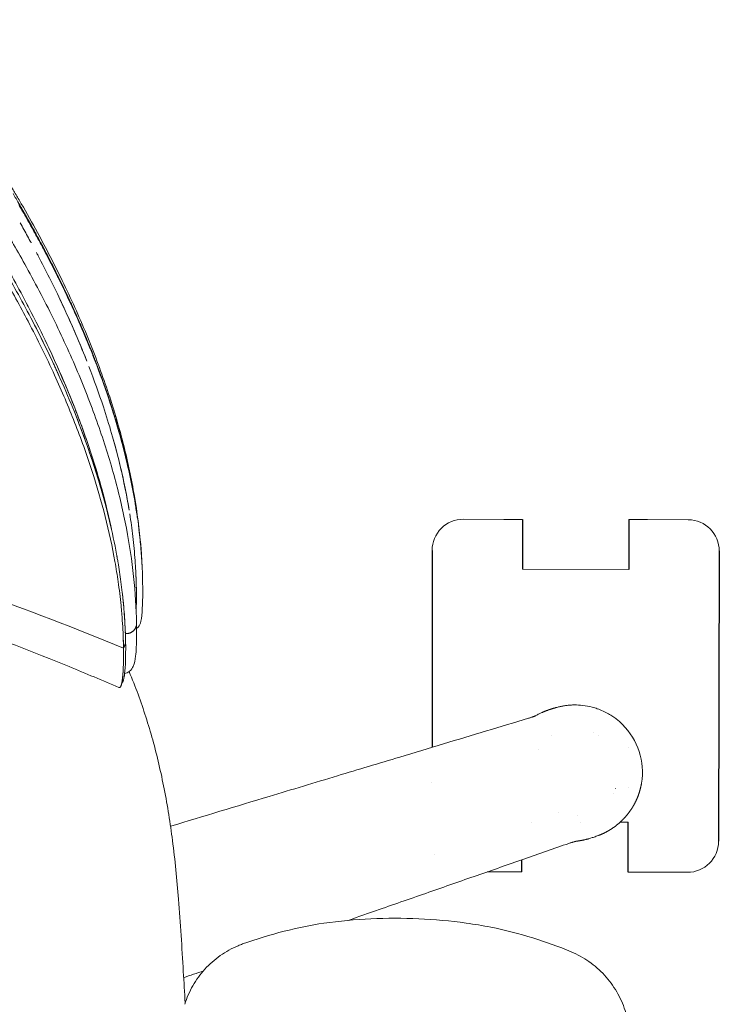
# Model space of a CAD drawing. Units: millimetres. Extents: x -1 to 11683, y -1314 to 3000.
# Drawn here: x 3570 to 3700, y -326 to -144 of the extents above; entities that cross this region are included whole.
import ezdxf

# ---------------------------------------------------------------- set-up
doc = ezdxf.new("R2010")
doc.units = ezdxf.units.MM

msp = doc.modelspace()

# ---------------------------------------------------------------- linework, layer by layer
at = {"lineweight": 0}
for p, q in [((3660.04, -236.49), (3652.53, -236.48)), ((3663.51, -236.5), (3660.04, -236.49)), ((3686.65, -236.54), (3683.18, -236.54)), ((3694.15, -236.56), (3686.65, -236.54)), ((3593.05, -244.79), (3593.07, -245.01)), ((3683.16, -245.77), (3663.49, -245.73)), ((3665.22, -292.51), (3665.22, -292.51)), ((3674.14, -292.53), (3674.14, -292.53)), ((3683.06, -292.54), (3681.56, -292.54)), ((3663.39, -301.75), (3656.94, -301.74)), ((3694.01, -301.81), (3683.04, -301.79))]:
    msp.add_line(p, q, dxfattribs=at)
for p, q in [((3663.51, -236.5), (3663.49, -245.73)), ((3646.75, -242.24), (3646.75, -278.68)), ((3699.8, -296.05), (3699.92, -242.33)), ((3683.04, -301.79), (3683.06, -292.54)), ((3663.39, -301.75), (3663.39, -299.49))]:
    msp.add_line(p, q)
msp.add_lwpolyline([(3683.18, -236.54), (3683.16, -245.77)])
for centre, radius, start, end in [((3652.52, -242.25), 5.77, 89.8992, 179.8992), ((3694.14, -242.33), 5.77, 359.8738, 89.8738), ((3673.24, -283.28), 12.44, 350.7183, 45.2817), ((3673.24, -283.28), 8.08, 122.3211, 122.3252), ((3673.24, -283.28), 8.08, 64.91, 64.9224), ((3673.24, -283.28), 8.08, 58.0297, 58.1534), ((3673.24, -283.28), 8.08, 331.0778, 331.09), ((3673.24, -283.28), 8.08, 337.8465, 338.2459), ((3673.24, -283.28), 8.08, 273.6748, 273.6789), ((3694.02, -296.04), 5.77, 269.8738, 359.8738)]:
    msp.add_arc(centre, radius, start, end, dxfattribs=at)
at = {"lineweight": 0, "extrusion": (0, 0, -1)}
for centre, major_axis, ratio, start_param, end_param in [((3673.24, -283.28), (-6.85, 4.29), 0.000005, 0, 0.000021), ((3683.11, -269.16), (-0.07, -32.63), 0, -1.271314, -1.271228), ((3683.11, -269.16), (-0.07, -32.63), 0, -1.021695, -1.021504), ((3673.24, -283.28), (-3.03, -7.5), 0.000005, 0, 0.000021), ((3652.42, -295.96), (-5.14, -2.62), 0.000006, 0, 0.000023)]:
    msp.add_ellipse(centre, major_axis=major_axis, ratio=ratio, start_param=start_param, end_param=end_param, dxfattribs=at)
at = {"lineweight": 0}
msp.add_ellipse((3646.7, -269.15), major_axis=(-0.03, -15.96), ratio=0, start_param=-0.000063, end_param=-0.000058, dxfattribs=at)
for points, degree, knots in [([(3590.03, -259.44), (3590.03, -259.4), (3590.03, -259.18), (3590.01, -258.36), (3589.99, -257.76), (3589.92, -256.19), (3589.87, -255.21), (3589.74, -253.45), (3589.69, -252.82), (3589.61, -251.96), (3589.59, -251.79), (3589.57, -251.52), (3589.56, -251.43), (3589.54, -251.25), (3589.53, -251.16), (3589.48, -250.72), (3589.45, -250.38), (3589.25, -248.67), (3589.08, -247.4), (3588.81, -245.63), (3588.72, -245.07), (3588.58, -244.25), (3588.54, -243.99), (3588.48, -243.67), (3588.47, -243.6), (3588.45, -243.47), (3588.43, -243.41), (3588.4, -243.22), (3588.38, -243.09), (3587.98, -240.93), (3587.55, -238.89), (3586.57, -234.77), (3586.02, -232.7), (3585.11, -229.58), (3584.79, -228.54), (3584.3, -226.97), (3584.13, -226.45), (3583.78, -225.41), (3583.61, -224.88), (3582, -220.2), (3580.39, -216.09), (3578.19, -211.03), (3577.75, -210.03), (3577.17, -208.78), (3577.06, -208.53), (3576.83, -208.03), (3576.72, -207.78), (3576.37, -207.05), (3576.14, -206.56), (3575, -204.15), (3574.08, -202.3), (3571.36, -197.01), (3569.59, -193.82), (3567.91, -190.89), (3567.86, -190.8), (3567.78, -190.67), (3567.76, -190.62), (3567.7, -190.53), (3567.68, -190.49), (3567.56, -190.28), (3567.47, -190.13), (3567.24, -189.73), (3567.13, -189.54), (3567.05, -189.41), (3567.04, -189.4), (3567.03, -189.37), (3567.02, -189.36), (3566.99, -189.31), (3566.97, -189.27), (3566.9, -189.14), (3566.83, -189.03), (3566.67, -188.76), (3566.58, -188.6), (3566.44, -188.37), (3566.42, -188.32), (3566.37, -188.25), (3566.36, -188.22), (3566.33, -188.17), (3566.31, -188.15), (3566.24, -188.03), (3566.19, -187.94), (3566.09, -187.78), (3566.05, -187.71), (3566, -187.63), (3566, -187.61), (3565.98, -187.58), (3565.97, -187.57), (3565.94, -187.52), (3565.92, -187.49), (3565.82, -187.33), (3565.74, -187.19), (3565.63, -187.01), (3565.61, -186.98), (3565.56, -186.91), (3565.54, -186.87), (3565.48, -186.77), (3565.44, -186.71), (3565.36, -186.59), (3565.32, -186.53), (3565.27, -186.45), (3565.25, -186.42), (3565.22, -186.37), (3565.2, -186.34), (3565.11, -186.21), (3565.03, -186.1), (3564.88, -185.89), (3564.81, -185.78), (3564.57, -185.46), (3564.4, -185.24), (3564.13, -184.9), (3564.04, -184.79), (3563.85, -184.55), (3563.75, -184.44), (3563.45, -184.08), (3563.24, -183.85), (3562.82, -183.37), (3562.59, -183.13), (3562.14, -182.64), (3561.9, -182.4), (3560.69, -181.17), (3559.6, -180.17), (3557.21, -178.11), (3555.9, -177.05), (3553.78, -175.45), (3553.04, -174.91), (3551.52, -173.82), (3550.73, -173.27), (3548.3, -171.62), (3546.59, -170.52), (3543.88, -168.85), (3542.95, -168.29), (3541.05, -167.18), (3540.08, -166.62), (3538.09, -165.51), (3537.07, -164.96), (3535, -163.85), (3533.95, -163.3), (3532.34, -162.48), (3531.8, -162.21), (3530.71, -161.66), (3530.16, -161.39), (3528.5, -160.58), (3527.39, -160.05), (3525.7, -159.26), (3525.13, -159), (3523.99, -158.48), (3523.41, -158.22), (3521.67, -157.45), (3520.49, -156.93), (3518.68, -156.17), (3518.08, -155.91), (3516.86, -155.41), (3516.25, -155.16), (3514.41, -154.41), (3513.17, -153.92), (3509.41, -152.48), (3506.86, -151.54), (3501.65, -149.74), (3499.01, -148.87), (3495.99, -147.94), (3495.66, -147.84), (3494.99, -147.63), (3494.65, -147.53), (3494.15, -147.38), (3493.98, -147.33), (3493.64, -147.23), (3493.47, -147.18), (3492.95, -147.02), (3492.57, -146.91), (3491.96, -146.74), (3491.76, -146.68), (3491.35, -146.56), (3491.15, -146.51), (3490.75, -146.39), (3490.55, -146.34), (3490.25, -146.25), (3490.16, -146.22), (3489.95, -146.17), (3489.85, -146.14), (3489.32, -145.99), (3488.85, -145.86), (3488.07, -145.65), (3487.8, -145.57), (3487.25, -145.42), (3486.97, -145.34), (3486.09, -145.11), (3485.48, -144.94), (3484.68, -144.73), (3484.51, -144.69), (3484.26, -144.62), (3484.18, -144.6), (3484.01, -144.55), (3483.93, -144.53), (3483.46, -144.41), (3482.99, -144.28), (3482.3, -144.1), (3482.16, -144.07), (3482.01, -144.03)], 3, [0, 0, 0, 0, 0.015625, 0.015625, 0.03125, 0.03125, 0.046875, 0.046875, 0.0546875, 0.0546875, 0.0566406, 0.0566406, 0.0576172, 0.0576172, 0.0585938, 0.0585938, 0.0625, 0.0625, 0.078125, 0.078125, 0.0859375, 0.0859375, 0.0898438, 0.0898438, 0.0908203, 0.0908203, 0.0917969, 0.0917969, 0.09375, 0.09375, 0.125, 0.125, 0.15625, 0.15625, 0.171875, 0.171875, 0.1796875, 0.1796875, 0.1875, 0.1875, 0.25, 0.25, 0.265625, 0.265625, 0.2695312, 0.2695312, 0.2734375, 0.2734375, 0.28125, 0.28125, 0.3125, 0.3125, 0.375, 0.375, 0.3769531, 0.3769531, 0.3779297, 0.3779297, 0.3789062, 0.3789062, 0.3828125, 0.3828125, 0.390625, 0.390625, 0.3916016, 0.3916016, 0.3925781, 0.3925781, 0.3945312, 0.3945312, 0.3984375, 0.3984375, 0.4023438, 0.4023438, 0.4033203, 0.4033203, 0.4038086, 0.4038086, 0.4042969, 0.4042969, 0.40625, 0.40625, 0.4082031, 0.4082031, 0.4086914, 0.4086914, 0.4091797, 0.4091797, 0.4101562, 0.4101562, 0.4140625, 0.4140625, 0.4150391, 0.4150391, 0.4160156, 0.4160156, 0.4179688, 0.4179688, 0.4199219, 0.4199219, 0.4208984, 0.4208984, 0.421875, 0.421875, 0.4257812, 0.4257812, 0.4296875, 0.4296875, 0.4375, 0.4375, 0.4414062, 0.4414062, 0.4453125, 0.4453125, 0.453125, 0.453125, 0.4609375, 0.4609375, 0.46875, 0.46875, 0.5, 0.5, 0.53125, 0.53125, 0.546875, 0.546875, 0.5625, 0.5625, 0.59375, 0.59375, 0.609375, 0.609375, 0.625, 0.625, 0.640625, 0.640625, 0.65625, 0.65625, 0.6640625, 0.6640625, 0.671875, 0.671875, 0.6875, 0.6875, 0.6953125, 0.6953125, 0.703125, 0.703125, 0.71875, 0.71875, 0.7265625, 0.7265625, 0.734375, 0.734375, 0.75, 0.75, 0.78125, 0.78125, 0.8125, 0.8125, 0.8164062, 0.8164062, 0.8203125, 0.8203125, 0.8222656, 0.8222656, 0.8242188, 0.8242188, 0.828125, 0.828125, 0.8300781, 0.8300781, 0.8320312, 0.8320312, 0.8339844, 0.8339844, 0.8349609, 0.8349609, 0.8359375, 0.8359375, 0.8398438, 0.8398438, 0.8417969, 0.8417969, 0.84375, 0.84375, 0.8476562, 0.8476562, 0.8486328, 0.8486328, 0.8491211, 0.8491211, 0.8496094, 0.8496094, 0.8515625, 0.8515625, 0.8520298, 0.8520298, 0.8520298, 0.8520298]), ([(3589.61, -259.23), (3589.61, -259.15), (3589.59, -258.54), (3589.54, -257.21), (3589.41, -255.03), (3589.15, -251.91), (3588.71, -248.28), (3587.83, -242.82), (3586.35, -236.01), (3583.87, -227.42), (3580.74, -218.72), (3576.83, -209.51), (3572.39, -200.47), (3568.77, -193.9), (3566.68, -190.29), (3566.11, -189.32), (3565.65, -188.53), (3565.29, -187.94), (3564.97, -187.44), (3564.7, -187.04), (3564.41, -186.63), (3564.02, -186.11), (3563.33, -185.25), (3561.99, -183.72), (3559.68, -181.42), (3556.3, -178.53), (3552.35, -175.51), (3547.85, -172.43), (3542.85, -169.31), (3539.21, -167.23), (3537.32, -166.19)], 3, [0.0088198, 0.0088198, 0.0088198, 0.0088198, 0.0107874, 0.0232885, 0.0405279, 0.0625054, 0.0965817, 0.1250102, 0.1877958, 0.2500145, 0.3138937, 0.3750319, 0.4436531, 0.5000797, 0.5078929, 0.5157061, 0.5196127, 0.5235853, 0.5273602, 0.5293558, 0.531332, 0.5351919, 0.5391449, 0.5469574, 0.5625787, 0.5781946, 0.5938196, 0.609467, 0.6250607, 0.6405214, 0.6405214, 0.6405214, 0.6405214]), ([(3568.54, -174.38), (3568.95, -175.06), (3569.26, -175.6), (3569.97, -176.81), (3570.34, -177.44), (3571.75, -179.87), (3572.74, -181.63), (3575.33, -186.39), (3576.86, -189.36), (3579.92, -195.65), (3581.41, -198.96), (3584.14, -205.54), (3585.37, -208.8), (3587.57, -215.26), (3588.54, -218.46), (3590.2, -224.79), (3590.89, -227.91), (3592.01, -234.11), (3592.43, -237.17), (3592.86, -241.7), (3592.76, -239.14), (3593.05, -244.79)], 3, [0, 0, 0, 0, 6.664924, 6.664924, 13.464488, 13.464488, 32.621678, 32.621678, 65.176559, 65.176559, 102.098538, 102.098538, 139.055931, 139.055931, 175.945714, 175.945714, 212.629133, 212.629133, 249.149476, 249.149476, 266.151116, 266.151116, 266.151116, 266.151116]), ([(3580.78, -198.39), (3580.73, -198.29), (3580.54, -197.87), (3580.21, -197.12), (3579.76, -196.16), (3579.31, -195.19), (3578.85, -194.22), (3578.39, -193.26), (3577.92, -192.3), (3577.44, -191.34), (3576.96, -190.38), (3576.48, -189.42), (3575.99, -188.47), (3575.49, -187.51), (3574.99, -186.56), (3574.49, -185.61), (3573.98, -184.66), (3573.47, -183.71), (3572.95, -182.77), (3572.42, -181.83), (3571.9, -180.88), (3571.36, -179.95), (3570.83, -179.01), (3570.28, -178.07), (3569.75, -177.14), (3569.38, -176.52), (3569.2, -176.2)], 3, [0.8153402, 0.8153402, 0.8153402, 0.8153402, 0.817845, 0.8261039, 0.8343319, 0.8425292, 0.8506956, 0.8588311, 0.8669358, 0.8750097, 0.8830528, 0.891065, 0.8990464, 0.906997, 0.9149168, 0.9228057, 0.9306638, 0.9384911, 0.9462876, 0.9540532, 0.9617881, 0.9694921, 0.9771652, 0.9848077, 0.9924195, 1, 1, 1, 1]), ([(3570.02, -177.61), (3570.05, -177.68), (3570.19, -177.92), (3570.43, -178.33), (3570.73, -178.85), (3571.04, -179.38), (3571.34, -179.9), (3571.64, -180.42), (3571.93, -180.95), (3572.23, -181.47), (3572.52, -182), (3572.81, -182.52), (3573.1, -183.04), (3573.38, -183.56), (3573.67, -184.08), (3573.95, -184.6), (3574.23, -185.12), (3574.5, -185.64), (3574.78, -186.16), (3575.05, -186.67), (3575.33, -187.19), (3575.6, -187.71), (3575.86, -188.22), (3576.13, -188.74), (3576.39, -189.26), (3576.66, -189.77), (3576.91, -190.28), (3577.17, -190.8), (3577.43, -191.31), (3577.6, -191.65), (3577.68, -191.82), (3577.68, -191.82)], 3, [0.01143, 0.01143, 0.01143, 0.01143, 0.0129974, 0.0172711, 0.0215505, 0.0258423, 0.0301452, 0.0344526, 0.0387596, 0.0430649, 0.0473677, 0.0516678, 0.0559658, 0.060263, 0.0645601, 0.0688576, 0.073156, 0.0774555, 0.0817562, 0.0860577, 0.0903596, 0.0946615, 0.0989629, 0.1032637, 0.1075639, 0.1118638, 0.1161635, 0.1204633, 0.1247632, 0.1290635, 0.1290746, 0.1290746, 0.1290746, 0.1290746]), ([(3570.28, -178.3), (3570.36, -178.44), (3570.58, -178.83), (3571.1, -179.72), (3571.91, -181.14), (3572.9, -182.92), (3574, -184.92), (3575.51, -187.74), (3577.47, -191.57), (3579.75, -196.3), (3581.94, -201.17), (3583.29, -204.44), (3583.95, -206.09), (3583.95, -206.11)], 3, [0.0150922, 0.0150922, 0.0150922, 0.0150922, 0.0183875, 0.0245342, 0.0369218, 0.0533536, 0.068525, 0.0864568, 0.1238438, 0.1645206, 0.2061116, 0.2486166, 0.2491664, 0.2491664, 0.2491664, 0.2491664]), ([(3572.56, -185.35), (3572.55, -185.33), (3572.1, -184.5), (3571.42, -183.27), (3570.74, -182.05), (3570.51, -181.65)], 3, [0.93461568, 0.93461568, 0.93461568, 0.93461568, 0.93510834, 0.95516357, 0.96508559, 0.96508559, 0.96508559, 0.96508559]), ([(3567.67, -182.82), (3568.25, -183.79), (3568.76, -184.69), (3570.11, -187.01), (3570.89, -188.41), (3573.53, -193.19), (3575.28, -196.55), (3578.53, -203.23), (3580.03, -206.54), (3582.77, -213.09), (3584.01, -216.32), (3586.22, -222.7), (3587.2, -225.85), (3588.88, -232.06), (3589.59, -235.13), (3590.74, -241.16), (3591.19, -244.14), (3591.81, -250.02), (3592, -252.93), (3592.04, -255.78)], 3, [0.066297, 0.066297, 0.066297, 0.066297, 10.001126, 10.001126, 24.955711, 24.955711, 61.643644, 61.643644, 98.555304, 98.555304, 135.347409, 135.347409, 172.019891, 172.019891, 208.553681, 208.553681, 244.945189, 244.945189, 281.333497, 281.333497, 281.333497, 281.333497]), ([(3565.5, -185.47), (3565.75, -185.88), (3565.99, -186.29), (3566.46, -187.1), (3566.7, -187.51), (3567.41, -188.73), (3567.88, -189.55), (3569.25, -191.98), (3570.14, -193.6), (3572.71, -198.41), (3574.31, -201.59), (3578.76, -211.03), (3581.25, -217.19), (3585, -228.34), (3586.38, -233.38), (3587.4, -238.31)], 3, [0, 0, 0, 0, 0.015625, 0.015625, 0.03125, 0.03125, 0.0625, 0.0625, 0.125, 0.125, 0.25, 0.25, 0.5, 0.5, 0.7134739, 0.7134739, 0.7134739, 0.7134739]), ([(3587.4, -238.3), (3586.99, -236.32), (3585.82, -231.36), (3583.43, -223.34), (3580.02, -214.14), (3576.74, -206.67), (3573.98, -200.95), (3572.19, -197.45), (3570.49, -194.24), (3568.63, -190.85), (3566.95, -187.92), (3565.79, -185.96), (3565.5, -185.47)], 3, [0.2866606, 0.2866606, 0.2866606, 0.2866606, 0.3722425, 0.500002, 0.6238071, 0.750001, 0.8000495, 0.8500023, 0.8875344, 0.9250013, 0.9812126, 1, 1, 1, 1]), ([(3582.86, -207.23), (3582.59, -206.55), (3581.07, -202.78), (3578.21, -196.31), (3575.16, -190.24), (3573.62, -187.33), (3573.51, -187.13)], 3, [0.7494024, 0.7494024, 0.7494024, 0.7494024, 0.7672523, 0.8473954, 0.9150506, 0.919859, 0.919859, 0.919859, 0.919859]), ([(3579.11, -194.77), (3579.13, -194.81), (3579.22, -195.01), (3579.4, -195.39), (3579.64, -195.9), (3579.87, -196.4), (3580.11, -196.91), (3580.34, -197.41), (3580.56, -197.91), (3580.71, -198.24), (3580.78, -198.39)], 3, [0.15395024, 0.15395024, 0.15395024, 0.15395024, 0.15486768, 0.15916836, 0.16346897, 0.16776953, 0.17207005, 0.17637054, 0.18067104, 0.18472288, 0.18472288, 0.18472288, 0.18472288]), ([(3577.82, -195.67), (3579.65, -199.53), (3581.32, -203.34), (3582.8, -207.09), (3582.8, -207.1), (3582.8, -207.1)], 3, [0.15197046, 0.15197046, 0.15197046, 0.15197046, 0.25, 0.25, 0.25006255, 0.25006255, 0.25006255, 0.25006255]), ([(3583.81, -205.55), (3583.73, -205.34), (3583.51, -204.8), (3583.16, -203.94), (3582.76, -202.96), (3582.35, -201.99), (3581.93, -201.01), (3581.51, -200.04), (3581.13, -199.17), (3580.88, -198.62), (3580.78, -198.39)], 3, [0.75370815, 0.75370815, 0.75370815, 0.75370815, 0.75916961, 0.76764431, 0.77608818, 0.78450122, 0.79288341, 0.80123477, 0.8095553, 0.81527955, 0.81527955, 0.81527955, 0.81527955]), ([(3572.65, -199.52), (3572.82, -199.86), (3573.99, -202.13), (3576.07, -206.32), (3577.81, -210.14), (3578.64, -212.06), (3578.64, -212.07)], 3, [0.56058144, 0.56058144, 0.56058144, 0.56058144, 0.56749166, 0.60673982, 0.64682598, 0.64697874, 0.64697874, 0.64697874, 0.64697874]), ([(3583.81, -205.55), (3583.86, -205.67), (3583.97, -205.96), (3584.15, -206.41), (3584.34, -206.91), (3584.53, -207.4), (3584.72, -207.89), (3584.91, -208.39), (3585.09, -208.88), (3585.28, -209.37), (3585.46, -209.86), (3585.63, -210.35), (3585.81, -210.84), (3585.98, -211.33), (3586.16, -211.82), (3586.3, -212.23), (3586.39, -212.49), (3586.42, -212.58)], 3, [0.24628789, 0.24628789, 0.24628789, 0.24628789, 0.24948428, 0.25378522, 0.25808614, 0.26238705, 0.26668796, 0.27098886, 0.27528975, 0.27959065, 0.28389155, 0.28819245, 0.29249337, 0.29679429, 0.30109524, 0.3053962, 0.30786627, 0.30786627, 0.30786627, 0.30786627]), ([(3590.26, -225.96), (3589.82, -224.08), (3589.33, -222.19), (3587.47, -215.66), (3585.87, -210.96), (3583.98, -206.17)], 3, [0.5732836, 0.5732836, 0.5732836, 0.5732836, 0.625, 0.625, 0.75, 0.75, 0.75, 0.75]), ([(3590.67, -234.77), (3590.67, -234.77), (3590.17, -231.72), (3588.87, -225.43), (3586.3, -216.55), (3584.21, -210.72), (3583.24, -208.22)], 3, [0.501338, 0.501338, 0.501338, 0.501338, 0.5013381, 0.5870026, 0.6756407, 0.7408585, 0.7408585, 0.7408585, 0.7408585]), ([(3587.95, -217.26), (3587.89, -217.09), (3587.74, -216.59), (3587.48, -215.77), (3587.16, -214.77), (3586.83, -213.78), (3586.58, -213.05), (3586.44, -212.65), (3586.42, -212.58)], 3, [0.65054693, 0.65054693, 0.65054693, 0.65054693, 0.65506829, 0.66391298, 0.67272683, 0.68150986, 0.69026205, 0.69217453, 0.69217453, 0.69217453, 0.69217453]), ([(3354.92, -213.89), (3375.26, -213.89), (3415.94, -215.9), (3476.32, -224.91), (3534.51, -239.6), (3571.81, -252.97), (3589.64, -260.33)], 3, [0, 0, 0, 0, 0.252927, 0.505854, 0.758781, 1, 1, 1, 1]), ([(3589.64, -260.33), (3571.81, -252.97), (3534.51, -239.6), (3476.32, -224.91), (3415.94, -215.9), (3375.26, -213.89), (3354.92, -213.89)], 3, [-1, -1, -1, -1, -0.758781, -0.505854, -0.252927, 0, 0, 0, 0]), ([(3580.54, -216.61), (3581.61, -219.26), (3584.15, -226.11), (3586.1, -232.78), (3587.06, -236.83)], 3, [0.6789048, 0.6789048, 0.6789048, 0.6789048, 0.735033, 0.8255183, 0.8255183, 0.8255183, 0.8255183]), ([(3587.71, -216.69), (3588.58, -219.47), (3590.3, -225.61), (3591.5, -231.61), (3592.01, -234.88), (3592.01, -234.9)], 3, [0.3422687, 0.3422687, 0.3422687, 0.3422687, 0.4166907, 0.5085057, 0.5090058, 0.5090058, 0.5090058, 0.5090058]), ([(3587.95, -217.26), (3587.98, -217.38), (3588.07, -217.66), (3588.2, -218.1), (3588.35, -218.58), (3588.48, -219.04), (3588.57, -219.34), (3588.61, -219.49)], 3, [0.3494543, 0.3494543, 0.3494543, 0.3494543, 0.3527086, 0.35700994, 0.36131132, 0.36561275, 0.36941609, 0.36941609, 0.36941609, 0.36941609]), ([(3593.03, -244.41), (3593.02, -244.12), (3592.96, -243.25), (3592.86, -241.88), (3592.67, -239.84), (3592.37, -237.15), (3592, -234.62), (3591.68, -232.71), (3591.5, -231.71), (3591.31, -230.71), (3591.12, -229.71), (3590.91, -228.71), (3590.7, -227.71), (3590.48, -226.71), (3590.25, -225.71), (3590.01, -224.71), (3589.76, -223.72), (3589.5, -222.72), (3589.24, -221.73), (3588.96, -220.73), (3588.75, -219.98), (3588.63, -219.57), (3588.61, -219.48)], 3, [0.3978414, 0.3978414, 0.3978414, 0.3978414, 0.4062401, 0.4232687, 0.4374906, 0.4651026, 0.4999915, 0.5093603, 0.5186982, 0.5280054, 0.5372817, 0.5465272, 0.5557418, 0.5649257, 0.5740787, 0.5832008, 0.5922922, 0.6013527, 0.6103824, 0.6193812, 0.6283492, 0.6305958, 0.6305958, 0.6305958, 0.6305958]), ([(3588.79, -267.61), (3585.72, -266.3), (3582.65, -265.01), (3572.97, -261.05), (3566.32, -258.48), (3552.88, -253.57), (3546.09, -251.23), (3532.38, -246.8), (3525.45, -244.7), (3511.48, -240.74), (3504.44, -238.89), (3490.26, -235.44), (3483.12, -233.84), (3468.77, -230.9), (3461.56, -229.56), (3447.08, -227.15), (3439.8, -226.07), (3425.22, -224.18), (3417.9, -223.37), (3405.84, -222.26), (3401.09, -221.88), (3396.34, -221.55)], 3, [0, 0, 0, 0, 10.000384, 10.000384, 31.39177, 31.39177, 52.942101, 52.942101, 74.665312, 74.665312, 96.515922, 96.515922, 118.469266, 118.469266, 140.478154, 140.478154, 162.526152, 162.526152, 184.603635, 184.603635, 198.88296, 198.88296, 198.88296, 198.88296]), ([(3590.27, -225.82), (3590.53, -226.93), (3590.95, -228.82), (3591.31, -230.69), (3591.46, -231.47)], 3, [0.4269469, 0.4269469, 0.4269469, 0.4269469, 0.45729831, 0.47914609, 0.47914609, 0.47914609, 0.47914609]), ([(3591.73, -233), (3591.91, -234.06), (3592.07, -235.12), (3592.22, -236.18), (3592.22, -236.18)], 3, [0.49339708, 0.49339708, 0.49339708, 0.49339708, 0.52317671, 0.52329503, 0.52329503, 0.52329503, 0.52329503]), ([(3591.98, -247.93), (3591.94, -246.67), (3591.8, -243.93), (3591.4, -239.78), (3591.01, -236.88), (3590.79, -235.49)], 3, [0.3754428, 0.3754428, 0.3754428, 0.3754428, 0.4123386, 0.4553808, 0.4946104, 0.4946104, 0.4946104, 0.4946104]), ([(3592.49, -238.39), (3592.57, -239.05), (3592.65, -239.78), (3592.72, -240.5), (3592.73, -240.58)], 3, [0.54208435, 0.54208435, 0.54208435, 0.54208435, 0.56073015, 0.56296523, 0.56296523, 0.56296523, 0.56296523]), ([(3592.66, -239.74), (3592.66, -239.75), (3592.78, -240.95), (3592.89, -242.18), (3592.97, -243.39), (3592.97, -243.42)], 3, [0.55711695, 0.55711695, 0.55711695, 0.55711695, 0.55744992, 0.59171426, 0.59250944, 0.59250944, 0.59250944, 0.59250944]), ([(3593.07, -245.01), (3593.11, -245.8), (3593.14, -246.59), (3593.22, -249.72), (3593.2, -252.05), (3593.01, -254.53), (3592.93, -255.2), (3592.65, -256.05), (3592.56, -256.4), (3592.06, -256.67)], 3, [0, 0, 0, 0, 10.000045, 10.000045, 40.012213, 40.012213, 57.037555, 57.037555, 67.158128, 67.158128, 67.158128, 67.158128]), ([(3591.93, -246.67), (3591.95, -247.05), (3591.96, -247.43), (3592.01, -248.87), (3592.02, -249.94), (3592.02, -251.69), (3592.01, -252.41), (3591.98, -253.05)], 3, [0.61393701, 0.61393701, 0.61393701, 0.61393701, 0.625, 0.625, 0.65625, 0.65625, 0.67959748, 0.67959748, 0.67959748, 0.67959748]), ([(3591.97, -253.37), (3591.99, -252.95), (3592.02, -252.07), (3592.03, -250.69), (3592.02, -249.61), (3592.01, -249.03), (3592, -248.88)], 3, [0.31837103, 0.31837103, 0.31837103, 0.31837103, 0.33394037, 0.34908821, 0.36184664, 0.36616971, 0.36616971, 0.36616971, 0.36616971]), ([(3589.41, -250.04), (3589.53, -251.07), (3589.76, -253.4), (3589.9, -255.7), (3589.96, -256.98), (3589.96, -256.98)], 3, [0.9259403, 0.9259403, 0.9259403, 0.9259403, 0.95006856, 0.98037195, 0.98040184, 0.98040184, 0.98040184, 0.98040184]), ([(3592.04, -255.78), (3592.06, -256.56), (3592.06, -257.33), (3592.04, -259.55), (3591.99, -260.82), (3591.79, -262.52), (3591.73, -263.05), (3591.3, -263.98), (3591.13, -264.31), (3590.48, -264.81), (3590.17, -264.95), (3589.85, -265.02)], 3, [0, 0, 0, 0, 10.000313, 10.000313, 30.651844, 30.651844, 45.5132, 45.5132, 51.632186, 51.632186, 54.687182, 54.687182, 54.687182, 54.687182]), ([(3589.64, -260.33), (3589.64, -260.95), (3589.64, -261.45), (3589.64, -261.92), (3589.64, -262.01), (3589.64, -262.13), (3589.64, -262.17), (3589.64, -262.25), (3589.64, -262.29), (3589.63, -262.48), (3589.63, -262.63), (3589.62, -263.07), (3589.62, -263.34), (3589.6, -263.66), (3589.6, -263.73), (3589.6, -263.85), (3589.6, -263.91), (3589.59, -264.1), (3589.58, -264.22), (3589.55, -264.8), (3589.52, -265.22), (3589.47, -265.77), (3589.45, -265.94), (3589.42, -266.18), (3589.41, -266.26), (3589.38, -266.41), (3589.37, -266.47), (3589.35, -266.61), (3589.34, -266.67), (3589.32, -266.75), (3589.32, -266.78), (3589.3, -266.84), (3589.3, -266.87), (3589.27, -267), (3589.24, -267.1), (3589.19, -267.27), (3589.16, -267.34), (3589.11, -267.42), (3589.11, -267.43), (3589.09, -267.46), (3589.08, -267.48), (3589.06, -267.51), (3589.04, -267.54), (3588.95, -267.62), (3588.88, -267.65), (3588.78, -267.61)], 3, [0, 0, 0, 0, 0.03125, 0.03125, 0.0390625, 0.0390625, 0.0429688, 0.0429688, 0.046875, 0.046875, 0.0625, 0.0625, 0.09375, 0.09375, 0.1015625, 0.1015625, 0.109375, 0.109375, 0.125, 0.125, 0.1875, 0.1875, 0.21875, 0.21875, 0.234375, 0.234375, 0.25, 0.25, 0.265625, 0.265625, 0.2734375, 0.2734375, 0.28125, 0.28125, 0.3125, 0.3125, 0.34375, 0.34375, 0.3515625, 0.3515625, 0.359375, 0.359375, 0.375, 0.375, 0.4289093, 0.4289093, 0.4289093, 0.4289093]), ([(3589.64, -260.33), (3589.64, -260.95), (3589.64, -261.45), (3589.64, -261.92), (3589.64, -262.01), (3589.64, -262.13), (3589.64, -262.17), (3589.64, -262.25), (3589.64, -262.29), (3589.63, -262.48), (3589.63, -262.63), (3589.62, -263.07), (3589.62, -263.34), (3589.6, -263.66), (3589.6, -263.73), (3589.6, -263.85), (3589.6, -263.91), (3589.59, -264.1), (3589.58, -264.22), (3589.55, -264.8), (3589.52, -265.22), (3589.47, -265.77), (3589.45, -265.94), (3589.42, -266.18), (3589.41, -266.26), (3589.38, -266.41), (3589.37, -266.47), (3589.35, -266.61), (3589.34, -266.67), (3589.32, -266.75), (3589.32, -266.78), (3589.3, -266.84), (3589.3, -266.87), (3589.29, -266.9), (3589.29, -266.9), (3589.29, -266.91)], 3, [0.0000012, 0.0000012, 0.0000012, 0.0000012, 0.03125, 0.03125, 0.0390625, 0.0390625, 0.0429688, 0.0429688, 0.046875, 0.046875, 0.0625, 0.0625, 0.09375, 0.09375, 0.1015625, 0.1015625, 0.109375, 0.109375, 0.125, 0.125, 0.1875, 0.1875, 0.21875, 0.21875, 0.234375, 0.234375, 0.25, 0.25, 0.265625, 0.265625, 0.2734375, 0.2734375, 0.28125, 0.28125, 0.2827036, 0.2827036, 0.2827036, 0.2827036]), ([(3589.55, -266.41), (3589.57, -266.37), (3589.59, -266.32), (3589.64, -266.18), (3589.66, -266.08), (3589.69, -265.95), (3589.7, -265.92), (3589.71, -265.87), (3589.72, -265.84), (3589.74, -265.75), (3589.75, -265.69), (3589.77, -265.56), (3589.78, -265.49), (3589.8, -265.35), (3589.81, -265.27), (3589.84, -265.03), (3589.86, -264.86), (3589.92, -264.31), (3589.95, -263.89), (3589.98, -263.31), (3589.98, -263.19), (3589.99, -263.01), (3589.99, -262.95), (3590, -262.83), (3590, -262.76), (3590.01, -262.44), (3590.02, -262.17), (3590.03, -261.73), (3590.03, -261.58), (3590.03, -261.39), (3590.03, -261.35), (3590.03, -261.27), (3590.03, -261.23), (3590.03, -261.11), (3590.03, -261.03), (3590.04, -260.55), (3590.04, -260.06), (3590.03, -259.44)], 3, [0.6677276, 0.6677276, 0.6677276, 0.6677276, 0.6875, 0.6875, 0.71875, 0.71875, 0.7265625, 0.7265625, 0.734375, 0.734375, 0.75, 0.75, 0.765625, 0.765625, 0.78125, 0.78125, 0.8125, 0.8125, 0.875, 0.875, 0.890625, 0.890625, 0.8984375, 0.8984375, 0.90625, 0.90625, 0.9375, 0.9375, 0.953125, 0.953125, 0.9570312, 0.9570312, 0.9609375, 0.9609375, 0.96875, 0.96875, 1, 1, 1, 1]), ([(3589.6, -263.71), (3589.61, -263.47), (3589.63, -262.95), (3589.64, -262.15), (3589.64, -261.28), (3589.64, -260.68), (3589.64, -260.33)], 3, [0.875087, 0.875087, 0.875087, 0.875087, 0.9054148, 0.9375235, 0.964149, 1, 1, 1, 1]), ([(3589.64, -260.33), (3589.64, -260.21), (3589.63, -259.85), (3589.62, -259.5), (3589.61, -259.27)], 3, [0, 0, 0, 0, 0.00302458, 0.008484644, 0.008484644, 0.008484644, 0.008484644]), ([(3589.16, -267.33), (3589.2, -267.23), (3589.27, -267.03), (3589.35, -266.63), (3589.44, -266.06), (3589.53, -265.14), (3589.58, -264.22), (3589.6, -263.71), (3589.6, -263.71)], 3, [0.6465146, 0.6465146, 0.6465146, 0.6465146, 0.6881471, 0.7187205, 0.7499823, 0.8121485, 0.8749858, 0.8750629, 0.8750629, 0.8750629, 0.8750629]), ([(3590.68, -264.65), (3591.26, -266.04), (3591.81, -267.45), (3593.35, -271.64), (3594.25, -274.46), (3595.87, -280.3), (3596.57, -283.33), (3597.79, -289.54), (3598.29, -292.73), (3599.17, -299.53), (3599.52, -303.15), (3600.18, -311.24), (3600.45, -315.71), (3600.82, -322.11), (3600.93, -324.05), (3601.04, -325.98)], 3, [263.565396, 263.565396, 263.565396, 263.565396, 268.084676, 268.084676, 276.958815, 276.958815, 286.27847, 286.27847, 295.949326, 295.949326, 306.854784, 306.854784, 320.290721, 320.290721, 326.097004, 326.097004, 326.097004, 326.097004]), ([(3589.09, -267.46), (3589.09, -267.46), (3589.11, -267.42), (3589.14, -267.38), (3589.16, -267.33)], 3, [0.62489178, 0.62489178, 0.62489178, 0.62489178, 0.62498372, 0.64651251, 0.64651251, 0.64651251, 0.64651251]), ([(3669.38, -271.41), (3669.33, -271.43), (3669.24, -271.46), (3669.09, -271.5), (3668.96, -271.54), (3668.83, -271.58), (3668.71, -271.62), (3668.6, -271.66), (3668.49, -271.69), (3668.4, -271.72), (3668.31, -271.75), (3668.22, -271.78), (3668.18, -271.8), (3668.15, -271.81)], 3, [0, 0, 0, 0, 0.095225, 0.18792, 0.278598, 0.367806, 0.456115, 0.544118, 0.632411, 0.721586, 0.812217, 0.904851, 1, 1, 1, 1]), ([(3669.85, -271.28), (3669.81, -271.29), (3669.73, -271.31), (3669.62, -271.35), (3669.5, -271.38), (3669.42, -271.41), (3669.39, -271.42)], 3, [0, 0, 0, 0, 0.24945, 0.498688, 0.748577, 1, 1, 1, 1]), ([(3681.99, -274.45), (3681.91, -274.37), (3681.75, -274.21), (3681.49, -273.97), (3681.2, -273.73), (3680.9, -273.48), (3680.56, -273.23), (3680.2, -272.98), (3679.81, -272.73), (3678.89, -272.18), (3677.74, -271.65), (3676.12, -271.16), (3674.7, -270.89), (3673.37, -270.82), (3672.41, -270.85), (3671.75, -270.91), (3671.1, -271), (3670.47, -271.12), (3670.05, -271.23), (3669.85, -271.28)], 3, [0, 0, 0, 0, 0.025292, 0.052208, 0.080751, 0.110924, 0.14273, 0.17617, 0.211247, 0.247963, 0.420909, 0.499282, 0.633571, 0.751108, 0.802219, 0.852665, 0.902441, 0.951551, 1, 1, 1, 1]), ([(3665.96, -272.8), (3665.95, -272.81), (3665.93, -272.82), (3665.88, -272.84), (3665.82, -272.87), (3665.74, -272.91), (3665.62, -272.96), (3665.45, -273.02), (3665.26, -273.09), (3665.05, -273.16), (3664.82, -273.23), (3664.66, -273.28), (3664.57, -273.31)], 3, [0, 0, 0, 0, 0.062174, 0.124096, 0.186018, 0.248191, 0.370894, 0.493562, 0.617806, 0.742067, 0.871046, 1, 1, 1, 1]), ([(3668.15, -271.81), (3668.11, -271.83), (3668.01, -271.86), (3667.87, -271.91), (3667.72, -271.97), (3667.57, -272.03), (3667.41, -272.1), (3667.24, -272.17), (3666.95, -272.3), (3666.51, -272.5), (3666.16, -272.7), (3665.96, -272.8)], 3, [0, 0, 0, 0, 0.050555, 0.105572, 0.165072, 0.229069, 0.297577, 0.370607, 0.448167, 0.702259, 1, 1, 1, 1]), ([(3664.57, -273.31), (3661.98, -274.09), (3656.75, -275.66), (3648.82, -278.05), (3639.63, -280.82), (3628.88, -284.06), (3614.73, -288.33), (3604.44, -291.44), (3598.34, -293.28)], 3, [0, 0, 0, 0, 0.0319457, 0.0645001, 0.0976985, 0.1451535, 0.1969342, 0.2719399, 0.2719399, 0.2719399, 0.2719399]), ([(3685.52, -285.29), (3685.39, -286.09), (3685.15, -286.86), (3684.92, -287.65), (3684.58, -288.4), (3684.24, -289.15), (3683.8, -289.85), (3683.36, -290.55), (3682.83, -291.2), (3682.31, -291.84), (3681.7, -292.41), (3681.1, -292.97), (3680.43, -293.45), (3679.76, -293.93), (3679.03, -294.32), (3678.31, -294.71), (3677.55, -294.99)], 2, [0, 0, 0, 0.125, 0.125, 0.25, 0.25, 0.375, 0.375, 0.5, 0.5, 0.625, 0.625, 0.75, 0.75, 0.875, 0.875, 1, 1, 1]), ([(3677.1, -295.15), (3676.84, -295.24), (3676.59, -295.32), (3676.17, -295.46), (3675.99, -295.52), (3675.87, -295.56)], 3, [0, 0, 0, 0, 0.5, 0.5, 1, 1, 1, 1]), ([(3672.09, -296.45), (3669.3, -297.42), (3663.63, -299.41), (3654.98, -302.42), (3646.06, -305.53), (3638.12, -308.3), (3633.15, -310.03), (3631.24, -310.7)], 3, [0, 0, 0, 0, 0.0349107, 0.0709294, 0.1080567, 0.1462929, 0.1701217, 0.1701217, 0.1701217, 0.1701217]), ([(3673.52, -296.04), (3673.5, -296.05), (3673.47, -296.05), (3673.41, -296.06), (3673.34, -296.08), (3673.27, -296.09), (3673.2, -296.11), (3673.13, -296.13), (3673.05, -296.15), (3672.94, -296.18), (3672.77, -296.23), (3672.56, -296.29), (3672.33, -296.37), (3672.17, -296.42), (3672.09, -296.45)], 3, [0, 0, 0, 0, 0.069094, 0.136517, 0.202014, 0.265357, 0.326344, 0.384806, 0.440603, 0.493623, 0.621952, 0.749825, 0.876173, 1, 1, 1, 1]), ([(3675.87, -295.56), (3675.82, -295.58), (3675.71, -295.61), (3675.55, -295.65), (3675.41, -295.69), (3675.26, -295.72), (3675.12, -295.76), (3674.98, -295.79), (3674.84, -295.82), (3674.7, -295.85), (3674.57, -295.88), (3674.44, -295.9), (3674.3, -295.93), (3674.17, -295.95), (3674.04, -295.97), (3673.91, -295.99), (3673.78, -296.01), (3673.65, -296.03), (3673.56, -296.04), (3673.52, -296.04)], 3, [0, 0, 0, 0, 0.057622, 0.115393, 0.173311, 0.231378, 0.289594, 0.34796, 0.406476, 0.465142, 0.52396, 0.582929, 0.642051, 0.701325, 0.760752, 0.820332, 0.880067, 0.939956, 1, 1, 1, 1]), ([(3611.69, -315.06), (3614.21, -314.15), (3616.78, -313.37), (3621.8, -312.1), (3624.25, -311.6), (3626.73, -311.22)], 3, [0, 0, 0, 0, 8.025969, 8.025969, 15.533172, 15.533172, 15.533172, 15.533172]), ([(3626.73, -311.22), (3629.61, -310.82), (3632.52, -310.55), (3638.37, -310.27), (3641.33, -310.27), (3647.21, -310.53), (3650.14, -310.8), (3654.59, -311.42), (3656.12, -311.67), (3657.64, -311.96)], 3, [0, 0, 0, 0, 8.744424, 8.744424, 17.578326, 17.578326, 26.407671, 26.407671, 31.054077, 31.054077, 31.054077, 31.054077]), ([(3657.64, -311.96), (3660.27, -312.49), (3662.87, -313.16), (3667.81, -314.69), (3670.17, -315.55), (3672.48, -316.51)], 3, [0, 0, 0, 0, 8.028168, 8.028168, 15.539233, 15.539233, 15.539233, 15.539233]), ([(3600.96, -326.23), (3601.34, -325.04), (3601.85, -323.88), (3603.1, -321.7), (3603.86, -320.67), (3605.55, -318.8), (3606.51, -317.96), (3608.57, -316.5), (3609.69, -315.88), (3611.13, -315.27), (3611.41, -315.16), (3611.69, -315.06)], 3, [0, 0, 0, 0, 3.762404, 3.762404, 7.544927, 7.544927, 11.328085, 11.328085, 15.113321, 15.113321, 16.022426, 16.022426, 16.022426, 16.022426]), ([(3672.48, -316.51), (3673.65, -317), (3674.76, -317.61), (3676.83, -319.07), (3677.8, -319.91), (3679.51, -321.78), (3680.28, -322.81), (3681.56, -325), (3682.08, -326.17), (3682.67, -327.98), (3682.83, -328.6), (3682.97, -329.23)], 3, [0, 0, 0, 0, 3.782246, 3.782246, 7.584128, 7.584128, 11.388533, 11.388533, 15.194723, 15.194723, 17.115825, 17.115825, 17.115825, 17.115825])]:
    msp.add_open_spline(points, degree=degree, knots=knots, dxfattribs=at)
for points, degree in [([(3573.53, -184.05), (3573.21, -183.47), (3572.88, -182.88), (3572.56, -182.29)], 3), ([(3574.94, -189.86), (3574.94, -189.86), (3574.94, -189.86), (3574.94, -189.86)], 3), ([(3581.34, -199.87), (3580.13, -197.12), (3578.83, -194.35), (3577.44, -191.55)], 3), ([(3583.49, -204.96), (3582.83, -203.33), (3582.14, -201.68), (3581.41, -200.03)], 3), ([(3587.61, -221.2), (3588.92, -225.81), (3589.94, -230.34), (3590.67, -234.77)], 3), ([(3592.22, -236.32), (3592.11, -235.5), (3591.98, -234.68), (3591.85, -233.86)], 3), ([(3593.07, -245.01), (3592.99, -243.5), (3592.87, -241.98), (3592.72, -240.44)], 3), ([(3593.06, -244.89), (3593.06, -244.9), (3593.06, -244.91), (3593.06, -244.93)], 3), ([(3589.56, -257.87), (3589.6, -258.66), (3589.61, -259.25), (3589.62, -259.66)], 3), ([(3590.01, -258.42), (3590, -258.14), (3589.99, -257.79), (3589.97, -257.37)], 3), ([(3589.64, -260.33), (3590.03, -259.44)], 1), ([(3590.03, -259.44), (3589.64, -260.33)], 1), ([(3589.64, -260.27), (3589.64, -260.3), (3589.64, -260.32), (3589.64, -260.33)], 3), ([(3590.03, -259.44), (3590.03, -259.44)], 1), ([(3590.04, -260.43), (3590.04, -260.14), (3590.04, -259.81), (3590.03, -259.44)], 3), ([(3590.03, -259.44), (3590.03, -259.44)], 1), ([(3588.79, -267.61), (3588.84, -267.63), (3588.88, -267.63), (3588.93, -267.62)], 3), ([(3588.97, -267.6), (3588.93, -267.62), (3588.89, -267.63), (3588.84, -267.63)], 3), ([(3588.96, -267.6), (3589.01, -267.57), (3589.05, -267.53), (3589.09, -267.46)], 3), ([(3589.55, -266.41), (3589.42, -266.72), (3589.29, -267.03), (3589.16, -267.33)], 3), ([(3589.16, -267.33), (3589.16, -267.33), (3589.16, -267.33), (3589.16, -267.33)], 3), ([(3589.33, -266.69), (3589.33, -266.69), (3589.33, -266.69), (3589.33, -266.69)], 3), ([(3589.33, -266.69), (3589.33, -266.69), (3589.33, -266.69), (3589.33, -266.69)], 3), ([(3677.55, -294.99), (3677.4, -295.04), (3677.25, -295.1), (3677.1, -295.15)], 3), ([(3626.73, -311.22), (3626.73, -311.22), (3626.73, -311.22), (3626.73, -311.22)], 3), ([(3657.64, -311.96), (3657.64, -311.96), (3657.64, -311.96), (3657.64, -311.96)], 3), ([(3672.48, -316.51), (3672.48, -316.51), (3672.48, -316.51), (3672.48, -316.51)], 3), ([(3604.44, -320.04), (3603.21, -320.46), (3601.99, -320.89), (3600.77, -321.31)], 3), ([(3600.96, -326.23), (3600.96, -326.23), (3600.96, -326.23), (3600.96, -326.23)], 3)]:
    msp.add_open_spline(points, degree=degree, dxfattribs=at)
for points, weights in [([(3589.98, -257.62), (3591.05, -257.73), (3592.07, -257.07), (3592.04, -255.78)], [0.843440903827, 0.5745016007, 0.467369765237, 0.522045397437]), ([(3592.04, -255.78), (3592.07, -257.07), (3591.05, -257.73), (3589.98, -257.62)], [0.522045397456, 0.467369765212, 0.57450160067, 0.843440903827])]:
    msp.add_rational_spline(points, weights, degree=3, dxfattribs=at)

doc.saveas('drawing.dxf')
